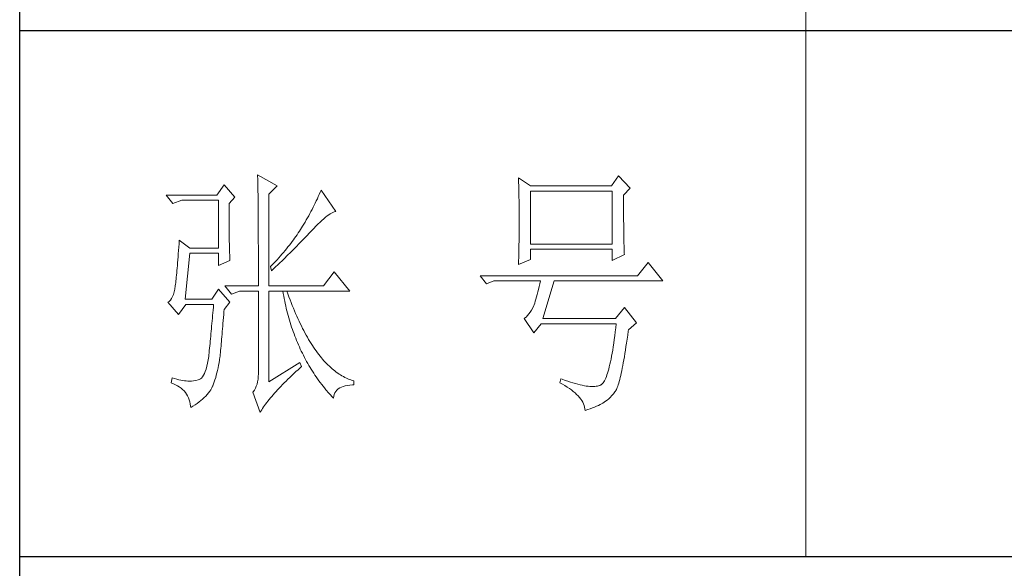
# Model space of a CAD drawing. Units: millimetres. Extents: x 7675 to 47346, y -16372 to 12892.
# Drawn here: x 46920 to 47131, y -507 to -390 of the extents above; entities that cross this region are included whole.
import ezdxf

# ---------------------------------------------------------------- set-up
doc = ezdxf.new("R2010")
doc.units = ezdxf.units.MM
doc.layers.add('轮廓线', color=7, linetype='Continuous', lineweight=20)

# ---------------------------------------------------------------- blocks, each defined once
blk = doc.blocks.new('文字')
blk.add_line((3870.01, 615.32), (3870.01, 214.32))
at = {"layer": '轮廓线', "color": 7, "lineweight": 0}
for p, q in [((3765.42, 287.1), (3765.43, 286.9)), ((3769.15, 284.96), (3765.42, 287.1)), ((3765.43, 286.9), (3765.43, 286.68)), ((3765.43, 286.68), (3765.44, 286.45)), ((3765.44, 286.45), (3765.45, 286.21)), ((3765.45, 286.21), (3765.45, 285.96)), ((3765.45, 285.96), (3765.46, 285.69)), ((3765.46, 285.69), (3765.47, 285.41)), ((3815.17, 286.51), (3815.19, 286.05)), ((3817.5, 284.96), (3815.17, 286.51)), ((3815.19, 286.05), (3815.21, 285.59)), ((3815.21, 285.59), (3815.22, 285.12)), ((3834.29, 286.9), (3832.9, 284.96)), ((3836.47, 284.57), (3834.29, 286.9)), ((3759.04, 285.15), (3757.65, 283.21)), ((3761.06, 282.82), (3759.04, 285.15)), ((3765.47, 285.41), (3765.47, 285.11)), ((3765.47, 285.11), (3765.48, 284.81)), ((3765.48, 284.81), (3765.48, 284.49)), ((3765.48, 284.49), (3765.49, 284.15)), ((3765.49, 284.15), (3765.49, 283.81)), ((3765.49, 283.81), (3765.5, 283.45)), ((3767.59, 283.4), (3769.15, 284.96)), ((3777.37, 283.77), (3777.19, 283.35)), ((3777.55, 284.18), (3777.37, 283.77)), ((3780.34, 280.1), (3777.55, 284.18)), ((3815.22, 285.12), (3815.24, 284.65)), ((3815.24, 284.65), (3815.25, 284.18)), ((3815.25, 284.18), (3815.26, 283.7)), ((3815.26, 283.7), (3815.27, 283.23)), ((3832.9, 284.96), (3817.5, 284.96)), ((3817.5, 273.88), (3817.5, 283.99)), ((3817.5, 283.99), (3833.05, 283.99)), ((3833.05, 283.99), (3833.05, 273.88)), ((3835.23, 283.21), (3836.47, 284.57)), ((3757.65, 283.21), (3748.01, 283.21)), ((3748.01, 283.21), (3749.25, 281.65)), ((3749.25, 281.65), (3750.96, 282.24)), ((3750.96, 282.24), (3757.96, 282.24)), ((3757.96, 282.24), (3757.96, 273.1)), ((3759.98, 281.65), (3761.06, 282.82)), ((3765.5, 283.45), (3765.5, 283.08)), ((3765.5, 283.08), (3765.51, 282.69)), ((3765.51, 282.69), (3765.51, 282.29)), ((3765.51, 282.29), (3765.52, 281.88)), ((3765.52, 281.88), (3765.52, 281.46)), ((3767.59, 265.9), (3767.59, 283.4)), ((3776.43, 281.71), (3776.23, 281.3)), ((3776.62, 282.12), (3776.43, 281.71)), ((3776.82, 282.53), (3776.62, 282.12)), ((3777, 282.94), (3776.82, 282.53)), ((3777.19, 283.35), (3777, 282.94)), ((3815.27, 283.23), (3815.28, 282.75)), ((3815.28, 282.75), (3815.29, 282.26)), ((3815.29, 282.26), (3815.3, 281.78)), ((3815.3, 281.78), (3815.31, 281.29)), ((3835.23, 282.95), (3835.23, 283.21)), ((3835.23, 281.51), (3835.23, 282.95)), ((3759.98, 281.32), (3759.98, 281.65)), ((3759.98, 280.71), (3759.98, 281.32)), ((3759.98, 280.12), (3759.98, 280.71)), ((3759.98, 279.53), (3759.98, 280.12)), ((3765.52, 281.46), (3765.52, 281.02)), ((3765.52, 281.02), (3765.53, 280.57)), ((3765.53, 280.57), (3765.53, 280.1)), ((3765.53, 280.1), (3765.54, 279.63)), ((3775.6, 280.09), (3775.39, 279.69)), ((3775.82, 280.49), (3775.6, 280.09)), ((3776.02, 280.9), (3775.82, 280.49)), ((3776.23, 281.3), (3776.02, 280.9)), ((3779.54, 279.8), (3779.79, 279.92)), ((3779.79, 279.92), (3780.02, 280.01)), ((3780.02, 280.01), (3780.23, 280.07)), ((3780.23, 280.07), (3780.34, 280.1)), ((3815.31, 281.29), (3815.32, 280.3)), ((3815.32, 280.3), (3815.33, 279.31)), ((3835.23, 280.83), (3835.23, 281.51)), ((3835.23, 280.17), (3835.23, 280.83)), ((3835.24, 279.53), (3835.23, 280.17)), ((3759.98, 278.96), (3759.98, 279.53)), ((3759.99, 278.4), (3759.98, 278.96)), ((3759.99, 277.85), (3759.99, 278.4)), ((3765.54, 279.63), (3765.54, 279.13)), ((3765.54, 279.13), (3765.54, 278.63)), ((3765.54, 278.63), (3765.55, 278.11)), ((3765.55, 278.11), (3765.55, 277.58)), ((3774.48, 278.09), (3774.25, 277.69)), ((3774.71, 278.49), (3774.48, 278.09)), ((3775.17, 279.28), (3774.71, 278.49)), ((3775.39, 279.69), (3775.17, 279.28)), ((3776.94, 277.7), (3777.33, 278.07)), ((3777.33, 278.07), (3777.7, 278.41)), ((3777.7, 278.41), (3778.05, 278.72)), ((3778.05, 278.72), (3778.38, 279)), ((3778.38, 279), (3778.7, 279.25)), ((3778.7, 279.25), (3779, 279.46)), ((3779, 279.46), (3779.28, 279.64)), ((3779.28, 279.64), (3779.54, 279.8)), ((3815.33, 279.31), (3815.33, 277.32)), ((3835.24, 278.91), (3835.24, 279.53)), ((3835.24, 278.32), (3835.24, 278.91)), ((3835.25, 277.75), (3835.24, 278.32)), ((3760, 277.32), (3759.99, 277.85)), ((3760, 276.8), (3760, 277.32)), ((3760, 276.29), (3760, 276.8)), ((3760.01, 275.79), (3760, 276.29)), ((3765.55, 277.58), (3765.55, 277.04)), ((3765.55, 277.04), (3765.56, 276.48)), ((3765.56, 276.48), (3765.56, 275.91)), ((3773.4, 276.34), (3773.18, 276.01)), ((3773.61, 276.66), (3773.4, 276.34)), ((3773.81, 276.98), (3773.61, 276.66)), ((3774.01, 277.3), (3773.81, 276.98)), ((3774.25, 277.69), (3774.01, 277.3)), ((3775.35, 276.05), (3775.62, 276.34)), ((3775.62, 276.34), (3775.68, 276.4)), ((3775.68, 276.4), (3776.12, 276.87)), ((3776.12, 276.87), (3776.54, 277.3)), ((3776.54, 277.3), (3776.94, 277.7)), ((3815.32, 276.31), (3815.31, 275.81)), ((3815.33, 277.32), (3815.32, 276.31)), ((3835.25, 277.2), (3835.25, 277.75)), ((3835.26, 276.67), (3835.25, 277.2)), ((3835.26, 276.17), (3835.26, 276.67)), ((3835.27, 275.7), (3835.26, 276.17)), ((3750.49, 274.65), (3750.44, 273.96)), ((3752.51, 273.1), (3750.49, 274.65)), ((3760.02, 275.3), (3760.01, 275.79)), ((3760.03, 274.83), (3760.02, 275.3)), ((3760.03, 274.37), (3760.03, 274.83)), ((3760.04, 273.92), (3760.03, 274.37)), ((3765.56, 275.91), (3765.56, 275.33)), ((3765.56, 275.33), (3765.56, 274.74)), ((3765.56, 274.74), (3765.56, 274.12)), ((3772, 274.35), (3771.74, 274.02)), ((3772.25, 274.69), (3772, 274.35)), ((3772.49, 275.02), (3772.25, 274.69)), ((3772.73, 275.35), (3772.49, 275.02)), ((3772.96, 275.68), (3772.73, 275.35)), ((3773.18, 276.01), (3772.96, 275.68)), ((3773.37, 273.98), (3773.95, 274.57)), ((3773.95, 274.57), (3774.23, 274.87)), ((3774.23, 274.87), (3774.52, 275.17)), ((3774.52, 275.17), (3774.8, 275.46)), ((3774.8, 275.46), (3775.35, 276.05)), ((3815.29, 274.34), (3815.28, 273.85)), ((3815.3, 274.82), (3815.29, 274.34)), ((3815.31, 275.32), (3815.3, 274.82)), ((3815.31, 275.81), (3815.31, 275.32)), ((3835.28, 275.24), (3835.27, 275.7)), ((3835.29, 274.8), (3835.28, 275.24)), ((3835.3, 274.39), (3835.29, 274.8)), ((3835.3, 274.01), (3835.3, 274.39)), ((3750.34, 272.65), (3750.3, 272.03)), ((3750.39, 273.29), (3750.34, 272.65)), ((3750.44, 273.96), (3750.39, 273.29)), ((3757.96, 273.1), (3752.51, 273.1)), ((3760.05, 273.48), (3760.04, 273.92)), ((3760.06, 273.05), (3760.05, 273.48)), ((3760.07, 272.64), (3760.06, 273.05)), ((3760.08, 272.24), (3760.07, 272.64)), ((3765.56, 274.12), (3765.57, 273.5)), ((3765.57, 273.5), (3765.57, 272.87)), ((3765.57, 272.87), (3765.57, 272.22)), ((3770.65, 272.65), (3770.36, 272.31)), ((3770.93, 273), (3770.65, 272.65)), ((3771.21, 273.34), (3770.93, 273)), ((3771.48, 273.68), (3771.21, 273.34)), ((3771.74, 274.02), (3771.48, 273.68)), ((3771.58, 272.18), (3772.19, 272.78)), ((3772.19, 272.78), (3772.78, 273.38)), ((3772.78, 273.38), (3773.37, 273.98)), ((3815.25, 272.43), (3815.24, 271.96)), ((3815.26, 272.9), (3815.25, 272.43)), ((3815.28, 273.37), (3815.26, 272.9)), ((3815.28, 273.85), (3815.28, 273.37)), ((3833.05, 273.88), (3817.5, 273.88)), ((3817.5, 270.96), (3817.5, 272.9)), ((3817.5, 272.9), (3833.05, 272.9)), ((3833.05, 272.9), (3833.05, 270.77)), ((3835.31, 273.64), (3835.3, 274.01)), ((3835.32, 273.3), (3835.31, 273.64)), ((3835.34, 272.98), (3835.32, 273.3)), ((3835.35, 272.68), (3835.34, 272.98)), ((3835.36, 272.41), (3835.35, 272.68)), ((3835.37, 272.16), (3835.36, 272.41)), ((3750.2, 270.87), (3750.16, 270.33)), ((3750.25, 271.44), (3750.2, 270.87)), ((3750.3, 272.03), (3750.25, 271.44)), ((3751.58, 263.38), (3752.51, 272.13)), ((3752.51, 272.13), (3757.96, 272.13)), ((3757.96, 272.13), (3757.96, 269.79)), ((3757.96, 269.79), (3760.13, 270.77)), ((3760.1, 271.85), (3760.08, 272.24)), ((3760.11, 271.48), (3760.1, 271.85)), ((3760.12, 271.12), (3760.11, 271.48)), ((3760.13, 270.77), (3760.12, 271.12)), ((3765.57, 272.22), (3765.57, 271.56)), ((3765.57, 271.56), (3765.57, 270.88)), ((3765.57, 270.88), (3765.57, 269.49)), ((3768.81, 270.56), (3768.48, 270.2)), ((3769.13, 270.91), (3768.81, 270.56)), ((3769.45, 271.26), (3769.13, 270.91)), ((3769.76, 271.62), (3769.45, 271.26)), ((3769.7, 270.35), (3770.02, 270.66)), ((3770.06, 271.96), (3769.76, 271.62)), ((3770.02, 270.66), (3770.65, 271.27)), ((3770.36, 272.31), (3770.06, 271.96)), ((3770.65, 271.27), (3770.96, 271.57)), ((3770.96, 271.57), (3771.27, 271.88)), ((3771.27, 271.88), (3771.58, 272.18)), ((3815.17, 269.99), (3817.5, 270.96)), ((3815.19, 270.58), (3815.18, 270.13)), ((3815.23, 271.49), (3815.19, 270.58)), ((3815.24, 271.96), (3815.23, 271.49)), ((3833.05, 270.77), (3835.38, 271.93)), ((3835.38, 271.93), (3835.37, 272.16)), ((3750.03, 268.84), (3749.99, 268.39)), ((3750.07, 269.31), (3750.03, 268.84)), ((3750.12, 269.81), (3750.07, 269.31)), ((3750.16, 270.33), (3750.12, 269.81)), ((3765.57, 269.49), (3765.57, 268.78)), ((3765.57, 268.78), (3765.57, 265.9)), ((3768.15, 269.85), (3767.91, 269.6)), ((3767.91, 269.6), (3768.06, 268.82)), ((3768.06, 268.82), (3768.39, 269.13)), ((3768.48, 270.2), (3768.15, 269.85)), ((3768.39, 269.13), (3768.72, 269.44)), ((3768.72, 269.44), (3769.38, 270.05)), ((3769.38, 270.05), (3769.7, 270.35)), ((3780.03, 268.63), (3778.01, 265.9)), ((3782.99, 264.93), (3780.03, 268.63)), ((3815.18, 270.13), (3815.17, 269.99)), ((3839.89, 270.38), (3837.87, 267.85)), ((3842.69, 266.88), (3839.89, 270.38)), ((3749.83, 266.86), (3749.8, 266.53)), ((3749.87, 267.2), (3749.83, 266.86)), ((3749.91, 267.58), (3749.87, 267.2)), ((3749.95, 267.97), (3749.91, 267.58)), ((3749.99, 268.39), (3749.95, 267.97)), ((3837.87, 267.85), (3807.86, 267.85)), ((3807.86, 267.85), (3809.11, 266.29)), ((3809.11, 266.29), (3810.51, 266.88)), ((3810.51, 266.88), (3819.37, 266.88)), ((3819.37, 266.88), (3819.25, 266.31)), ((3819.84, 259.68), (3822.01, 266.88)), ((3822.01, 266.88), (3842.69, 266.88)), ((3749.63, 265.3), (3749.51, 264.77)), ((3749.72, 265.9), (3749.63, 265.3)), ((3749.76, 266.23), (3749.72, 265.96)), ((3749.72, 265.96), (3749.72, 265.9)), ((3749.8, 266.53), (3749.76, 266.23)), ((3757.96, 265.32), (3756.71, 263.38)), ((3760.13, 262.79), (3757.96, 265.32)), ((3759.2, 265.9), (3760.44, 264.35)), ((3759.2, 265.9), (3765.57, 265.9)), ((3760.44, 264.35), (3762, 264.93)), ((3762, 264.93), (3765.57, 264.93)), ((3765.57, 264.93), (3765.57, 249.18)), ((3767.59, 265.9), (3778.01, 265.9)), ((3767.59, 247.63), (3767.59, 264.93)), ((3767.59, 264.93), (3782.99, 264.93)), ((3770.24, 264.93), (3770.32, 264.45)), ((3771.2, 264.41), (3771.02, 264.93)), ((3819, 265.26), (3818.88, 264.77)), ((3819.13, 265.78), (3819, 265.26)), ((3819.25, 266.31), (3819.13, 265.78)), ((3748.58, 262.97), (3748.32, 262.8)), ((3748.82, 263.21), (3748.58, 262.97)), ((3749.03, 263.51), (3748.82, 263.21)), ((3749.22, 263.87), (3749.03, 263.51)), ((3749.38, 264.29), (3749.22, 263.87)), ((3749.51, 264.77), (3749.38, 264.29)), ((3756.71, 263.38), (3751.58, 263.38)), ((3770.32, 264.45), (3770.41, 263.97)), ((3770.41, 263.97), (3770.5, 263.5)), ((3770.5, 263.5), (3770.59, 263.03)), ((3770.59, 263.03), (3770.69, 262.56)), ((3771.41, 263.85), (3771.2, 264.41)), ((3771.62, 263.29), (3771.41, 263.85)), ((3771.83, 262.75), (3771.62, 263.29)), ((3818.39, 263.02), (3818.27, 262.64)), ((3818.52, 263.42), (3818.39, 263.02)), ((3818.64, 263.85), (3818.52, 263.42)), ((3818.76, 264.29), (3818.64, 263.85)), ((3818.88, 264.77), (3818.76, 264.29)), ((3748.32, 262.8), (3748.32, 262.79)), ((3748.32, 262.79), (3750.34, 260.46)), ((3750.34, 260.46), (3751.74, 262.4)), ((3751.74, 262.4), (3757.02, 262.4)), ((3756.93, 261.32), (3756.89, 260.79)), ((3756.98, 261.86), (3756.93, 261.32)), ((3757.02, 262.4), (3756.98, 261.86)), ((3758.97, 260.47), (3759.01, 261.06)), ((3759.01, 261.06), (3759.04, 261.43)), ((3759.04, 261.43), (3760.13, 262.79)), ((3770.69, 262.56), (3770.79, 262.1)), ((3770.79, 262.1), (3770.9, 261.64)), ((3770.9, 261.64), (3771.01, 261.18)), ((3771.01, 261.18), (3771.13, 260.73)), ((3772.04, 262.21), (3771.83, 262.75)), ((3772.25, 261.69), (3772.04, 262.21)), ((3772.46, 261.17), (3772.25, 261.69)), ((3772.68, 260.67), (3772.46, 261.17)), ((3817.67, 261.32), (3817.43, 260.94)), ((3817.91, 261.75), (3817.67, 261.32)), ((3818.13, 262.21), (3817.91, 261.75)), ((3818.15, 262.28), (3818.13, 262.21)), ((3818.27, 262.64), (3818.15, 262.28)), ((3835.38, 261.82), (3833.67, 259.68)), ((3837.72, 258.9), (3835.38, 261.82)), ((3756.75, 259.24), (3756.71, 258.74)), ((3756.8, 259.75), (3756.75, 259.24)), ((3756.84, 260.27), (3756.8, 259.75)), ((3756.89, 260.79), (3756.84, 260.27)), ((3758.82, 258.78), (3758.87, 259.33)), ((3758.87, 259.33), (3758.92, 259.89)), ((3758.92, 259.89), (3758.97, 260.47)), ((3771.13, 260.73), (3771.25, 260.28)), ((3771.25, 260.28), (3771.37, 259.83)), ((3771.37, 259.83), (3771.5, 259.38)), ((3771.5, 259.38), (3771.64, 258.94)), ((3772.9, 260.17), (3772.68, 260.67)), ((3773.11, 259.68), (3772.9, 260.17)), ((3773.33, 259.2), (3773.11, 259.68)), ((3773.56, 258.74), (3773.33, 259.2)), ((3816.35, 259.75), (3816.26, 259.68)), ((3816.26, 259.68), (3818.13, 256.96)), ((3816.64, 259.99), (3816.35, 259.75)), ((3816.91, 260.27), (3816.64, 259.99)), ((3817.18, 260.58), (3816.91, 260.27)), ((3817.43, 260.94), (3817.18, 260.58)), ((3833.67, 259.68), (3819.84, 259.68)), ((3756.62, 257.75), (3756.57, 257.26)), ((3756.66, 258.24), (3756.62, 257.75)), ((3756.71, 258.74), (3756.66, 258.24)), ((3758.69, 257.21), (3758.73, 257.72)), ((3758.73, 257.72), (3758.78, 258.24)), ((3758.78, 258.24), (3758.82, 258.78)), ((3771.64, 258.94), (3771.77, 258.5)), ((3771.77, 258.5), (3771.92, 258.07)), ((3771.92, 258.07), (3772.06, 257.64)), ((3772.06, 257.64), (3772.21, 257.21)), ((3773.78, 258.28), (3773.56, 258.74)), ((3774.01, 257.83), (3773.78, 258.28)), ((3774.23, 257.39), (3774.01, 257.83)), ((3774.46, 256.96), (3774.23, 257.39)), ((3818.13, 256.96), (3819.53, 258.71)), ((3819.53, 258.71), (3833.83, 258.71)), ((3833.74, 257.91), (3833.64, 257.14)), ((3833.83, 258.71), (3833.74, 257.91)), ((3836.12, 257.28), (3836.16, 257.54)), ((3836.16, 257.54), (3837.72, 258.9)), ((3756.44, 255.85), (3756.39, 255.39)), ((3756.48, 256.31), (3756.44, 255.85)), ((3756.53, 256.79), (3756.48, 256.31)), ((3756.57, 257.26), (3756.53, 256.79)), ((3758.52, 255.3), (3758.56, 255.76)), ((3758.56, 255.76), (3758.61, 256.23)), ((3758.61, 256.23), (3758.65, 256.71)), ((3758.65, 256.71), (3758.69, 257.21)), ((3772.21, 257.21), (3772.37, 256.78)), ((3772.37, 256.78), (3772.53, 256.36)), ((3772.53, 256.36), (3772.69, 255.94)), ((3772.69, 255.94), (3772.86, 255.52)), ((3772.86, 255.52), (3773.03, 255.11)), ((3774.69, 256.54), (3774.46, 256.96)), ((3774.92, 256.13), (3774.69, 256.54)), ((3775.16, 255.73), (3774.92, 256.13)), ((3775.39, 255.33), (3775.16, 255.73)), ((3833.44, 255.68), (3833.35, 254.99)), ((3833.55, 256.39), (3833.44, 255.68)), ((3833.64, 257.14), (3833.55, 256.39)), ((3835.8, 255.03), (3835.91, 255.75)), ((3835.91, 255.75), (3836.01, 256.5)), ((3836.01, 256.5), (3836.12, 257.28)), ((3756.21, 253.61), (3756.17, 253.18)), ((3756.26, 254.04), (3756.21, 253.61)), ((3756.3, 254.49), (3756.26, 254.04)), ((3756.35, 254.93), (3756.3, 254.49)), ((3756.39, 255.39), (3756.35, 254.93)), ((3758.34, 253.23), (3758.37, 253.62)), ((3758.37, 253.62), (3758.41, 254.02)), ((3758.41, 254.02), (3758.45, 254.43)), ((3758.45, 254.43), (3758.48, 254.86)), ((3758.48, 254.86), (3758.52, 255.3)), ((3773.03, 255.11), (3773.21, 254.7)), ((3773.21, 254.7), (3773.39, 254.29)), ((3773.39, 254.29), (3773.57, 253.88)), ((3773.57, 253.88), (3773.76, 253.49)), ((3775.63, 254.95), (3775.39, 255.33)), ((3775.87, 254.58), (3775.63, 254.95)), ((3776.11, 254.22), (3775.87, 254.58)), ((3776.35, 253.86), (3776.11, 254.22)), ((3776.59, 253.52), (3776.35, 253.86)), ((3833.15, 253.7), (3833.04, 253.1)), ((3833.25, 254.33), (3833.15, 253.7)), ((3833.35, 254.99), (3833.25, 254.33)), ((3835.48, 253.02), (3835.59, 253.67)), ((3835.59, 253.67), (3835.69, 254.34)), ((3835.69, 254.34), (3835.8, 255.03)), ((3755.98, 251.8), (3755.86, 251.17)), ((3756.09, 252.49), (3755.98, 251.8)), ((3756.12, 252.76), (3756.09, 252.49)), ((3756.17, 253.18), (3756.12, 252.76)), ((3758.08, 251.28), (3758.16, 251.8)), ((3758.16, 251.8), (3758.24, 252.33)), ((3758.24, 252.33), (3758.27, 252.49)), ((3758.27, 252.49), (3758.3, 252.85)), ((3758.3, 252.85), (3758.34, 253.23)), ((3773.76, 253.49), (3773.96, 253.09)), ((3773.96, 253.09), (3774.16, 252.69)), ((3774.16, 252.69), (3774.36, 252.3)), ((3774.36, 252.3), (3774.56, 251.91)), ((3774.56, 251.91), (3774.77, 251.53)), ((3776.83, 253.18), (3776.59, 253.52)), ((3777.08, 252.86), (3776.83, 253.18)), ((3777.33, 252.54), (3777.08, 252.86)), ((3777.58, 252.23), (3777.33, 252.54)), ((3777.83, 251.94), (3777.58, 252.23)), ((3778.08, 251.65), (3777.83, 251.94)), ((3832.83, 251.98), (3832.73, 251.46)), ((3832.94, 252.53), (3832.83, 251.98)), ((3833.04, 253.1), (3832.94, 252.53)), ((3835.17, 251.26), (3835.27, 251.82)), ((3835.27, 251.82), (3835.38, 252.41)), ((3835.38, 252.41), (3835.48, 253.02)), ((3755.59, 250.08), (3755.43, 249.63)), ((3755.73, 250.6), (3755.59, 250.08)), ((3755.86, 251.17), (3755.73, 250.6)), ((3757.67, 249.36), (3757.78, 249.82)), ((3757.78, 249.82), (3757.88, 250.3)), ((3757.88, 250.3), (3757.98, 250.78)), ((3757.98, 250.78), (3758.08, 251.28)), ((3773.5, 251.32), (3767.59, 247.63)), ((3772.74, 249.58), (3773.15, 249.95)), ((3773.15, 249.95), (3773.57, 250.32)), ((3773.81, 250.54), (3773.5, 251.32)), ((3773.57, 250.32), (3773.81, 250.54)), ((3774.77, 251.53), (3774.99, 251.15)), ((3774.99, 251.15), (3775.21, 250.77)), ((3775.21, 250.77), (3775.44, 250.39)), ((3775.44, 250.39), (3775.66, 250.02)), ((3775.66, 250.02), (3775.9, 249.65)), ((3778.34, 251.37), (3778.08, 251.65)), ((3778.59, 251.11), (3778.34, 251.37)), ((3778.85, 250.85), (3778.59, 251.11)), ((3779.11, 250.6), (3778.85, 250.85)), ((3779.37, 250.36), (3779.11, 250.6)), ((3779.64, 250.13), (3779.37, 250.36)), ((3779.9, 249.91), (3779.64, 250.13)), ((3780.17, 249.7), (3779.9, 249.91)), ((3832.4, 250.08), (3832.29, 249.68)), ((3832.51, 250.51), (3832.4, 250.08)), ((3832.62, 250.97), (3832.51, 250.51)), ((3832.73, 251.46), (3832.62, 250.97)), ((3834.87, 249.73), (3834.97, 250.21)), ((3834.97, 250.21), (3835.07, 250.72)), ((3835.07, 250.72), (3835.17, 251.26)), ((3749.1, 248.41), (3748.94, 247.43)), ((3749.56, 248.25), (3749.1, 248.41)), ((3750, 248.12), (3749.56, 248.25)), ((3750.41, 248.01), (3750, 248.12)), ((3750.79, 247.93), (3750.41, 248.01)), ((3751.14, 247.87), (3750.79, 247.93)), ((3753.62, 247.9), (3753.2, 247.83)), ((3754.07, 248.02), (3753.62, 247.9)), ((3754.29, 248.07), (3754.07, 248.02)), ((3754.51, 248.19), (3754.29, 248.07)), ((3754.72, 248.36), (3754.51, 248.19)), ((3754.91, 248.59), (3754.72, 248.36)), ((3755.1, 248.88), (3754.91, 248.59)), ((3755.27, 249.22), (3755.1, 248.88)), ((3755.43, 249.63), (3755.27, 249.22)), ((3757.16, 247.63), (3757.29, 248.04)), ((3757.29, 248.04), (3757.43, 248.47)), ((3757.43, 248.47), (3757.55, 248.91)), ((3757.55, 248.91), (3757.67, 249.36)), ((3765.51, 248.12), (3765.43, 247.64)), ((3765.56, 248.63), (3765.51, 248.12)), ((3765.57, 249.18), (3765.56, 248.63)), ((3770.86, 247.79), (3771.22, 248.14)), ((3771.22, 248.14), (3771.58, 248.49)), ((3771.58, 248.49), (3771.96, 248.85)), ((3771.96, 248.85), (3772.35, 249.21)), ((3772.35, 249.21), (3772.74, 249.58)), ((3775.9, 249.65), (3776.13, 249.28)), ((3776.13, 249.28), (3776.37, 248.92)), ((3776.37, 248.92), (3776.62, 248.56)), ((3776.62, 248.56), (3776.87, 248.2)), ((3776.87, 248.2), (3777.12, 247.85)), ((3780.43, 249.5), (3780.17, 249.7)), ((3780.7, 249.3), (3780.43, 249.5)), ((3780.97, 249.12), (3780.7, 249.3)), ((3781.24, 248.95), (3780.97, 249.12)), ((3781.52, 248.78), (3781.24, 248.95)), ((3781.79, 248.63), (3781.52, 248.78)), ((3782.07, 248.49), (3781.79, 248.63)), ((3782.35, 248.35), (3782.07, 248.49)), ((3782.63, 248.23), (3782.35, 248.35)), ((3782.91, 248.11), (3782.63, 248.23)), ((3783.19, 248), (3782.91, 248.11)), ((3783.48, 247.91), (3783.19, 248)), ((3783.77, 247.82), (3783.48, 247.91)), ((3823.26, 248.21), (3823.1, 247.43)), ((3823.51, 248.12), (3823.26, 248.21)), ((3824.06, 247.92), (3823.51, 248.12)), ((3824.58, 247.74), (3824.06, 247.92)), ((3831.71, 248.08), (3831.59, 247.84)), ((3831.83, 248.34), (3831.71, 248.08)), ((3831.94, 248.63), (3831.83, 248.34)), ((3832.06, 248.95), (3831.94, 248.63)), ((3832.17, 249.3), (3832.06, 248.95)), ((3832.29, 249.68), (3832.17, 249.3)), ((3834.39, 247.71), (3834.49, 248.06)), ((3834.49, 248.06), (3834.58, 248.44)), ((3834.58, 248.44), (3834.68, 248.84)), ((3834.68, 248.84), (3834.77, 249.27)), ((3834.77, 249.27), (3834.87, 249.73)), ((3748.94, 247.43), (3749.37, 247.27)), ((3749.37, 247.27), (3749.77, 247.09)), ((3749.77, 247.09), (3750.14, 246.89)), ((3750.14, 246.89), (3750.49, 246.68)), ((3750.49, 246.68), (3750.82, 246.44)), ((3750.82, 246.44), (3751.12, 246.18)), ((3751.12, 246.18), (3751.39, 245.91)), ((3751.45, 247.83), (3751.14, 247.87)), ((3751.74, 247.82), (3751.45, 247.83)), ((3751.77, 247.81), (3751.74, 247.82)), ((3752.09, 247.77), (3751.77, 247.81)), ((3752.44, 247.76), (3752.09, 247.77)), ((3752.81, 247.77), (3752.44, 247.76)), ((3753.2, 247.83), (3752.81, 247.77)), ((3756.28, 245.83), (3756.48, 246.14)), ((3756.48, 246.14), (3756.67, 246.46)), ((3756.67, 246.46), (3756.84, 246.78)), ((3756.84, 246.78), (3756.87, 246.85)), ((3756.87, 246.85), (3757.02, 247.24)), ((3757.02, 247.24), (3757.16, 247.63)), ((3764.8, 246.07), (3764.56, 245.76)), ((3765, 246.41), (3764.8, 246.07)), ((3765.18, 246.79), (3765, 246.41)), ((3765.32, 247.2), (3765.18, 246.79)), ((3765.43, 247.64), (3765.32, 247.2)), ((3768.94, 245.8), (3769.24, 246.12)), ((3769.24, 246.12), (3769.54, 246.45)), ((3769.54, 246.45), (3769.86, 246.77)), ((3769.86, 246.77), (3770.18, 247.11)), ((3770.18, 247.11), (3770.51, 247.45)), ((3770.51, 247.45), (3770.86, 247.79)), ((3777.12, 247.85), (3777.38, 247.5)), ((3777.38, 247.5), (3777.65, 247.15)), ((3777.65, 247.15), (3777.91, 246.81)), ((3777.91, 246.81), (3778.18, 246.47)), ((3778.18, 246.47), (3778.46, 246.13)), ((3778.46, 246.13), (3779.02, 245.46)), ((3780.35, 245.79), (3780.56, 246.04)), ((3780.56, 246.04), (3780.8, 246.27)), ((3780.8, 246.27), (3781.08, 246.46)), ((3781.08, 246.46), (3781.4, 246.63)), ((3781.4, 246.63), (3781.75, 246.77)), ((3781.75, 246.77), (3782.14, 246.87)), ((3782.14, 246.87), (3782.56, 246.96)), ((3782.56, 246.96), (3783.02, 247.01)), ((3783.02, 247.01), (3783.52, 247.04)), ((3783.52, 247.04), (3783.77, 247.04)), ((3783.77, 247.04), (3783.77, 247.82)), ((3823.1, 247.43), (3823.59, 247.17)), ((3823.59, 247.17), (3824.05, 246.91)), ((3824.05, 246.91), (3824.49, 246.64)), ((3824.49, 246.64), (3824.9, 246.37)), ((3825.09, 247.57), (3824.58, 247.74)), ((3824.9, 246.37), (3825.28, 246.09)), ((3825.58, 247.43), (3825.09, 247.57)), ((3825.28, 246.09), (3825.64, 245.81)), ((3826.05, 247.29), (3825.58, 247.43)), ((3826.5, 247.17), (3826.05, 247.29)), ((3826.93, 247.06), (3826.5, 247.17)), ((3827.35, 246.97), (3826.93, 247.06)), ((3827.75, 246.9), (3827.35, 246.97)), ((3828.12, 246.84), (3827.75, 246.9)), ((3828.48, 246.79), (3828.12, 246.84)), ((3828.82, 246.76), (3828.48, 246.79)), ((3829.14, 246.74), (3828.82, 246.76)), ((3829.45, 246.74), (3829.14, 246.74)), ((3829.73, 246.75), (3829.45, 246.74)), ((3830, 246.78), (3829.73, 246.75)), ((3830.24, 246.82), (3830, 246.78)), ((3830.47, 246.88), (3830.24, 246.82)), ((3830.68, 246.96), (3830.47, 246.88)), ((3830.88, 247.04), (3830.68, 246.96)), ((3830.97, 247.09), (3830.88, 247.04)), ((3831.1, 247.19), (3830.97, 247.09)), ((3831.22, 247.31), (3831.1, 247.19)), ((3831.34, 247.46), (3831.22, 247.31)), ((3831.47, 247.64), (3831.34, 247.46)), ((3831.59, 247.84), (3831.47, 247.64)), ((3833.76, 246.01), (3833.85, 246.18)), ((3833.85, 246.18), (3833.93, 246.37)), ((3833.93, 246.37), (3834.02, 246.58)), ((3834.02, 246.58), (3834.12, 246.82)), ((3834.12, 246.82), (3834.21, 247.09)), ((3834.21, 247.09), (3834.3, 247.39)), ((3834.3, 247.39), (3834.39, 247.71)), ((3751.39, 245.91), (3751.64, 245.61)), ((3751.64, 245.61), (3751.86, 245.29)), ((3751.86, 245.29), (3752.06, 244.96)), ((3752.06, 244.96), (3752.23, 244.61)), ((3752.23, 244.61), (3752.37, 244.23)), ((3752.37, 244.23), (3752.49, 243.84)), ((3754.61, 244.07), (3754.94, 244.35)), ((3754.94, 244.35), (3755.25, 244.63)), ((3755.25, 244.63), (3755.53, 244.92)), ((3755.53, 244.92), (3755.8, 245.22)), ((3755.8, 245.22), (3756.05, 245.52)), ((3756.05, 245.52), (3756.28, 245.83)), ((3764.56, 245.76), (3764.49, 245.68)), ((3764.49, 245.68), (3765.89, 241.79)), ((3767.38, 243.97), (3767.62, 244.27)), ((3767.62, 244.27), (3767.86, 244.56)), ((3767.86, 244.56), (3768.12, 244.86)), ((3768.12, 244.86), (3768.38, 245.17)), ((3768.38, 245.17), (3768.65, 245.48)), ((3768.65, 245.48), (3768.94, 245.8)), ((3779.02, 245.46), (3779.32, 245.13)), ((3779.32, 245.13), (3779.61, 244.81)), ((3779.61, 244.81), (3779.88, 244.52)), ((3779.88, 244.52), (3779.94, 244.88)), ((3779.94, 244.88), (3780.04, 245.21)), ((3780.04, 245.21), (3780.18, 245.52)), ((3780.18, 245.52), (3780.35, 245.79)), ((3825.64, 245.81), (3825.97, 245.53)), ((3825.97, 245.53), (3826.28, 245.24)), ((3826.28, 245.24), (3826.56, 244.95)), ((3826.56, 244.95), (3826.82, 244.66)), ((3826.82, 244.66), (3827.05, 244.36)), ((3827.05, 244.36), (3827.25, 244.06)), ((3832.09, 244.13), (3832.39, 244.38)), ((3832.39, 244.38), (3832.69, 244.67)), ((3832.69, 244.67), (3832.99, 245)), ((3832.99, 245), (3833.29, 245.36)), ((3833.29, 245.36), (3833.59, 245.76)), ((3833.59, 245.76), (3833.67, 245.88)), ((3833.67, 245.88), (3833.76, 246.01)), ((3752.49, 243.84), (3752.58, 243.43)), ((3752.58, 243.43), (3752.65, 243)), ((3752.65, 243), (3752.67, 242.77)), ((3752.67, 242.77), (3753.1, 243.01)), ((3753.1, 243.01), (3753.51, 243.27)), ((3753.51, 243.27), (3753.89, 243.53)), ((3753.89, 243.53), (3754.26, 243.8)), ((3754.26, 243.8), (3754.61, 244.07)), ((3766.04, 242.05), (3766.2, 242.31)), ((3766.2, 242.31), (3766.37, 242.57)), ((3766.37, 242.57), (3766.55, 242.84)), ((3766.55, 242.84), (3766.75, 243.12)), ((3766.75, 243.12), (3766.95, 243.4)), ((3766.95, 243.4), (3767.16, 243.68)), ((3767.16, 243.68), (3767.38, 243.97)), ((3827.25, 244.06), (3827.43, 243.75)), ((3827.43, 243.75), (3827.58, 243.45)), ((3827.58, 243.45), (3827.7, 243.14)), ((3827.7, 243.14), (3827.8, 242.82)), ((3827.8, 242.82), (3827.87, 242.5)), ((3827.87, 242.5), (3827.92, 242.18)), ((3827.92, 242.18), (3828.41, 242.34)), ((3828.41, 242.34), (3828.87, 242.5)), ((3828.87, 242.5), (3829.3, 242.66)), ((3829.3, 242.66), (3829.71, 242.81)), ((3829.71, 242.81), (3830.09, 242.97)), ((3830.09, 242.97), (3830.43, 243.13)), ((3830.43, 243.13), (3830.75, 243.29)), ((3830.75, 243.29), (3831.04, 243.45)), ((3831.04, 243.45), (3831.3, 243.6)), ((3831.3, 243.6), (3831.5, 243.74)), ((3831.5, 243.74), (3831.79, 243.92)), ((3831.79, 243.92), (3832.09, 244.13)), ((3765.89, 241.79), (3766.04, 242.05))]:
    blk.add_line(p, q, dxfattribs=at)

msp = doc.modelspace()

# ---------------------------------------------------------------- linework, layer by layer
for p, q in [((46920.05, -711.42), (46920.05, 2440.31)), ((46920.05, -392.24), (47312.56, -392.24)), ((46920.05, -504.68), (47312.56, -504.68))]:
    msp.add_line(p, q)

# ---------------------------------------------------------------- block references
at = {"layer": '轮廓线', "color": 0, "linetype": 'ByBlock', "lineweight": 13, "xscale": 1.121610223212593, "yscale": 1.121610223212593, "zscale": 1.121610223212593}
msp.add_blockref('文字', (42747.61, -745.06), dxfattribs=at)

doc.saveas('drawing.dxf')
